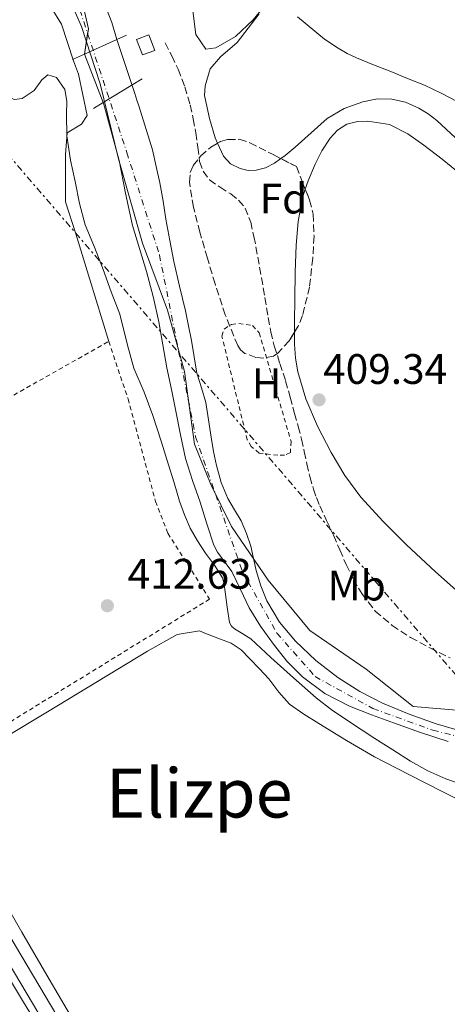
# Model space of a CAD drawing. Units: metres. Extents: x 607304 to 610748, y 4738520 to 4740888.
# Drawn here: x 608999 to 609099, y 4738978 to 4739210 of the extents above; entities that cross this region are included whole.
import ezdxf
from ezdxf.enums import TextEntityAlignment as Align

# ---------------------------------------------------------------- set-up
doc = ezdxf.new("R2010")
doc.units = ezdxf.units.M
doc.header["$MEASUREMENT"] = 0
for name, pattern in [('DGN Style 2', [1.7399219301090239, 1.043953158065414, -0.6959687720436097]), ('DGN Style 3', [2.435890702152634, 1.739921930109024, -0.6959687720436097]), ('DGN Style 4', [2.7856150101045474, 1.391937544087219, -0.6959687720436097, 0.001739921930109024, -0.6959687720436097]), ('DGN Style 7', [3.4798438602180486, 1.565929737098122, -0.6959687720436097, 0.5219765790327072, -0.6959687720436097])]:
    doc.linetypes.add(name, pattern=pattern)
for name, color, linetype, lineweight in [('Cauce permanente', 151, 'Continuous', 13), ('Cauce permanente (área)', 142, 'Continuous', 13), ('Chamizo-cobertizo', 1, 'Continuous', 0), ('Cota de punto acotado terreno', 7, 'Continuous', 0), ('Curva de nivel intermedia', 30, 'Continuous', 0), ('Eje cauce permanente (área)', 70, 'DGN Style 4', 0), ('Estanque', 4, 'Continuous', 0), ('Etiqueta de uso rústico', 92, 'Continuous', 0), ('Etiqueta de zona arbolada', 92, 'Continuous', 0), ('Límite de municipio', 7, 'Continuous', 0), ('Línea de cambio de uso (parcela vista)', 92, 'Continuous', 0), ('Línea de pavimento', 1, 'Continuous', 0), ('Línea eléctrica', 6, 'DGN Style 7', 0), ('Presa de embalse lineal', 1, 'Continuous', 0), ('Punto acotado terreno (símbolo)', 7, 'Continuous', 0), ('Senda', 7, 'DGN Style 3', 0), ('Tela metálica o alambrada', 7, 'DGN Style 2', 0), ('Texto de Área (paraje) menor', 7, 'Continuous', 0), ('Zona arbolada', 92, 'DGN Style 3', 0)]:
    doc.layers.add(name, color=color, linetype=linetype, lineweight=lineweight)
doc.styles.add('Style-Arial', font='arial.ttf')

# ---------------------------------------------------------------- blocks, each defined once
blk = doc.blocks.new('5PATER')
at = {"layer": 'Estanque', "linetype": 'Continuous', "lineweight": 0}
h = blk.add_hatch(color=51, dxfattribs=at)
edge = h.paths.add_edge_path()
edge.add_ellipse((0, 0), major_axis=(-0.1095731443231308, -0.1110710700762829), ratio=0.9994222409660317, start_angle=0, end_angle=360)

msp = doc.modelspace()

# ---------------------------------------------------------------- linework, layer by layer
at = {"layer": 'Cauce permanente', "color": 151, "linetype": 'Continuous', "lineweight": 13}
for points in [[(609099.3300000001, 4739040.050000001, 406.7899999999936), (609092.8899999997, 4739042.220000001, 406.7899999999936), (609086.4699999997, 4739044.460000001, 406.7899999999936), (609081.2999999998, 4739046.350000001, 406.7899999999936), (609076.1699999999, 4739048.350000001, 406.7700000000041), (609070.3600000005, 4739051.33, 406.7400000000052), (609065.0899999999, 4739055.300000001, 406.6900000000023), (609061.4600000001, 4739058.949999999, 406.6600000000035), (609058.2599999999, 4739062.939999999, 406.6100000000006), (609055.2800000003, 4739067.15, 406.5299999999988), (609052.5700000003, 4739071.5, 406.4700000000012), (609050.5199999996, 4739075.77, 406.4799999999959), (609048.54, 4739080.050000001, 406.4900000000052), (609046.2599999999, 4739083.050000001, 406.4900000000052), (609045.1100000005, 4739084.539999999, 406.4900000000052), (609044.2800000003, 4739086.189999999, 406.4900000000052), (609042.6500000004, 4739091.24, 406.4900000000052), (609041.0300000003, 4739096.289999999, 406.4900000000052), (609039.2300000006, 4739101.4, 406.4900000000052), (609037.6399999997, 4739106.58, 406.4900000000052), (609036.4600000001, 4739112.109999999, 406.4900000000052), (609035.3499999996, 4739117.66, 406.4900000000052), (609034.29, 4739122.75, 406.4799999999959), (609033.2199999997, 4739127.84, 406.4700000000012), (609032.2699999996, 4739133.279999999, 406.4600000000065), (609031.3399999999, 4739138.720000001, 406.4400000000023), (609030, 4739144.630000001, 406.3600000000006), (609028.4600000001, 4739150.5, 406.2899999999936), (609026.7999999998, 4739155.890000001, 406.2799999999988), (609025.1500000004, 4739161.279999999, 406.2799999999988), (609023.5300000003, 4739168.9, 406.2799999999988), (609021.9900000002, 4739176.560000001, 406.2799999999988), (609018.3300000001, 4739190.02, 406.2700000000041), (609018.2699999996, 4739190.199999999, 406.2700000000041), (609013.8799999999, 4739201.560000001, 406.2599999999948), (609014.7800000003, 4739207.550000001, 406.2599999999948), (609013.0599999996, 4739215.02, 406.2700000000041)], [(609018.7400000002, 4739213.029999999, 405.8099999999977), (609020.2699999996, 4739208.980000001, 405.8099999999977), (609021.4400000004, 4739205, 405.8600000000006), (609025.6900000004, 4739192.359999999, 405.9600000000065), (609026.2000000002, 4739190.77, 405.9600000000065), (609026.6699999999, 4739189.42, 405.9600000000065), (609029.8300000001, 4739179.09, 405.9600000000065), (609030.7000000002, 4739175.199999999, 405.9600000000065), (609031.5599999996, 4739171.310000001, 405.9600000000065), (609032.3300000001, 4739167.07, 405.9600000000065), (609033.0199999996, 4739162.800000001, 405.9600000000065), (609033.9199999999, 4739157.800000001, 405.9600000000065), (609034.8700000001, 4739152.82, 405.9600000000065), (609036.2000000002, 4739147.039999999, 405.9700000000012), (609037.5800000001, 4739141.279999999, 405.9900000000052), (609038.3200000003, 4739137.779999999, 406.0200000000041), (609039.0300000003, 4739134.27, 406.0399999999936), (609039.6500000004, 4739130.460000001, 406.0500000000029), (609040.2599999999, 4739126.640000001, 406.0500000000029), (609041.3499999996, 4739123.17, 406.0599999999977), (609042.4100000003, 4739119.699999999, 406.070000000007), (609043.04, 4739115.630000001, 406.070000000007), (609043.6600000003, 4739111.57, 406.070000000007), (609044.2300000006, 4739108.24, 406.070000000007), (609044.8600000005, 4739104.91, 406.070000000007), (609045.9900000002, 4739100.970000001, 406.070000000007), (609047.5800000001, 4739097.17, 406.070000000007), (609049.1299999999, 4739094.52, 406.070000000007), (609050.7000000002, 4739091.890000001, 406.070000000007), (609051.9600000001, 4739088.949999999, 406.070000000007), (609052.9800000006, 4739085.939999999, 406.070000000007), (609053.6299999999, 4739083.09, 406.0899999999965), (609054.25, 4739080.24, 406.1300000000047), (609055.3300000001, 4739076.65, 406.1699999999983), (609056.7300000006, 4739073.15, 406.2100000000065), (609059.6900000004, 4739068.119999999, 406.25), (609063.4800000006, 4739063.630000001, 406.2899999999936), (609068.2599999999, 4739059.100000001, 406.3699999999953), (609073.4600000001, 4739055.119999999, 406.4400000000023), (609078.5599999996, 4739051.850000001, 406.4900000000052), (609083.9100000003, 4739049.060000001, 406.5500000000029), (609090.1699999999, 4739046.480000001, 406.6100000000006), (609096.5700000003, 4739044.26, 406.6600000000035), (609103.79, 4739042.119999999, 406.6900000000023)]]:
    msp.add_polyline3d(points, dxfattribs=at)
at = {"layer": 'Cauce permanente (área)', "color": 142, "linetype": 'Continuous', "lineweight": 13}
for points in [[(609099.3300000001, 4739040.050000001, 406.7899999999936), (609092.8899999997, 4739042.220000001, 406.7899999999936), (609086.4699999997, 4739044.460000001, 406.7899999999936), (609081.2999999998, 4739046.350000001, 406.7899999999936), (609076.1699999999, 4739048.350000001, 406.7700000000041), (609070.3600000005, 4739051.33, 406.7400000000052), (609065.0899999999, 4739055.300000001, 406.6900000000023), (609061.4600000001, 4739058.949999999, 406.6600000000035), (609058.2599999999, 4739062.939999999, 406.6100000000006), (609055.2800000003, 4739067.15, 406.5299999999988), (609052.5700000003, 4739071.5, 406.4700000000012), (609050.5199999996, 4739075.77, 406.4799999999959), (609048.54, 4739080.050000001, 406.4900000000052), (609046.2599999999, 4739083.050000001, 406.4900000000052), (609045.1100000005, 4739084.539999999, 406.4900000000052), (609044.2800000003, 4739086.189999999, 406.4900000000052), (609042.6500000004, 4739091.24, 406.4900000000052), (609041.0300000003, 4739096.289999999, 406.4900000000052), (609039.2300000006, 4739101.4, 406.4900000000052), (609037.6399999997, 4739106.58, 406.4900000000052), (609036.4600000001, 4739112.109999999, 406.4900000000052), (609035.3499999996, 4739117.66, 406.4900000000052), (609034.29, 4739122.75, 406.4799999999959), (609033.2199999997, 4739127.84, 406.4700000000012), (609032.2699999996, 4739133.279999999, 406.4600000000065), (609031.3399999999, 4739138.720000001, 406.4400000000023), (609030, 4739144.630000001, 406.3600000000006), (609028.4600000001, 4739150.5, 406.2899999999936), (609026.7999999998, 4739155.890000001, 406.2799999999988), (609025.1500000004, 4739161.279999999, 406.2799999999988), (609023.5300000003, 4739168.9, 406.2799999999988), (609021.9900000002, 4739176.560000001, 406.2799999999988), (609018.3300000001, 4739190.02, 406.2700000000041), (609018.2699999996, 4739190.199999999, 406.2700000000041), (609013.8799999999, 4739201.560000001, 406.2599999999948), (609014.6070999998, 4739206.3991, 406.2599999999948), (609014.7800000003, 4739207.550000001, 406.2599999999948), (609013.0599999996, 4739215.02, 406.2700000000041)], [(609018.7400000002, 4739213.029999999, 405.8099999999977), (609020.2699999996, 4739208.980000001, 405.8099999999977), (609021.4400000004, 4739205, 405.8600000000006), (609025.6900000004, 4739192.359999999, 405.9600000000065), (609026.2000000002, 4739190.77, 405.9600000000065), (609026.6699999999, 4739189.42, 405.9600000000065), (609029.8300000001, 4739179.09, 405.9600000000065), (609030.7000000002, 4739175.199999999, 405.9600000000065), (609031.5599999996, 4739171.310000001, 405.9600000000065), (609032.3300000001, 4739167.07, 405.9600000000065), (609033.0199999996, 4739162.800000001, 405.9600000000065), (609033.9199999999, 4739157.800000001, 405.9600000000065), (609034.8700000001, 4739152.82, 405.9600000000065), (609036.2000000002, 4739147.039999999, 405.9700000000012), (609037.5800000001, 4739141.279999999, 405.9900000000052), (609038.3200000003, 4739137.779999999, 406.0200000000041), (609039.0300000003, 4739134.27, 406.0399999999936), (609039.6500000004, 4739130.460000001, 406.0500000000029), (609040.2599999999, 4739126.640000001, 406.0500000000029), (609041.3499999996, 4739123.17, 406.0599999999977), (609042.4100000003, 4739119.699999999, 406.070000000007), (609043.04, 4739115.630000001, 406.070000000007), (609043.6600000003, 4739111.57, 406.070000000007), (609044.2300000006, 4739108.24, 406.070000000007), (609044.8600000005, 4739104.91, 406.070000000007), (609045.9900000002, 4739100.970000001, 406.070000000007), (609047.5800000001, 4739097.17, 406.070000000007), (609049.1299999999, 4739094.52, 406.070000000007), (609050.7000000002, 4739091.890000001, 406.070000000007), (609051.9600000001, 4739088.949999999, 406.070000000007), (609052.9800000006, 4739085.939999999, 406.070000000007), (609053.6299999999, 4739083.09, 406.0899999999965), (609054.25, 4739080.24, 406.1300000000047), (609055.3300000001, 4739076.65, 406.1699999999983), (609056.7300000006, 4739073.15, 406.2100000000065), (609059.6900000004, 4739068.119999999, 406.25), (609063.4800000006, 4739063.630000001, 406.2899999999936), (609068.2599999999, 4739059.100000001, 406.3699999999953), (609073.4600000001, 4739055.119999999, 406.4400000000023), (609078.5599999996, 4739051.850000001, 406.4900000000052), (609083.9100000003, 4739049.060000001, 406.5500000000029), (609090.1699999999, 4739046.480000001, 406.6100000000006), (609096.5700000003, 4739044.26, 406.6600000000035), (609103.79, 4739042.119999999, 406.6900000000023)]]:
    msp.add_polyline3d(points, dxfattribs=at)
at = {"layer": 'Chamizo-cobertizo', "color": 1, "linetype": 'Continuous', "lineweight": 0, "elevation": 413.300000000003, "flags": 128}
msp.add_lwpolyline([(609030.4100000003, 4739202.460000001), (609027.5300000003, 4739201.380000001), (609026.0599999996, 4739205.02), (609029, 4739206.109999999), (609030.4100000003, 4739202.460000001)], close=True, dxfattribs=at)
msp.add_lwpolyline([(609027.5300000003, 4739201.380000001), (609026.0599999996, 4739205.02), (609029, 4739206.109999999), (609030.4100000003, 4739202.460000001), (609027.5300000003, 4739201.380000001)], dxfattribs=at)
at = {"layer": 'Curva de nivel intermedia', "color": 30, "linetype": 'Continuous', "lineweight": 0, "elevation": 410.0000000000001, "flags": 128}
for points in [[(608962.2699999999, 4739213.34), (608963.2500000012, 4739208.989999999), (608964.6000000011, 4739206.980000001), (608969.9000000008, 4739200.38), (608983.360000001, 4739207.640000001), (608985.2600000009, 4739208.16), (608986.7699999998, 4739207.99), (608987.7300000008, 4739207.430000001), (608988.8100000004, 4739206.42), (608988.2600000006, 4739203.759999999), (608987.2100000001, 4739201.67), (608986.3400000005, 4739199.699999998), (608986.2900000013, 4739198.560000001), (608985.8900000014, 4739193.439999999), (608988.3099999997, 4739190.55), (608989.2000000017, 4739190.810000001), (608992.9700000001, 4739193.189999999), (608996.0200000011, 4739191.439999999), (608997.4100000014, 4739190.949999999), (608999.1799999995, 4739191.15)], [(609039.3500000001, 4739211.73), (609040.0499999997, 4739206.180000001), (609042.380000001, 4739202.730000001), (609044.7100000001, 4739203.08), (609049.3500000003, 4739205.730000001), (609053.480000001, 4739209.640000001), (609056.7700000011, 4739213.539999999)], [(609063.9600000017, 4739210.349999999), (609070.2900000017, 4739205.08), (609073.5300000005, 4739202.98), (609075.6300000015, 4739201.740000002), (609077.8100000009, 4739200.689999998), (609081.8299999997, 4739199.079999999), (609085.8500000008, 4739197.470000001), (609089.8200000006, 4739195.889999999), (609093.760000001, 4739194.26), (609097.7300000008, 4739192.369999999), (609101.6500000014, 4739190.38)], [(608999.1799999995, 4739191.15), (609002.0100000014, 4739193.07), (609003.8200000019, 4739195.55), (609005.2600000014, 4739196.699999998), (609007.2900000009, 4739196.09), (609009.2100000009, 4739193.259999998), (609009.7400000007, 4739190.55), (609009.6400000001, 4739187.449999999), (609009.7499999995, 4739182.390000001), (609010.5499999998, 4739176.650000001), (609011.6699999997, 4739171.66), (609012.6599999998, 4739166.49), (609014.03, 4739161.51), (609016.2300000016, 4739156.219999999), (609018.2300000021, 4739150.989999998), (609020.17, 4739145.699999998), (609022.1700000005, 4739140.470000001), (609023.9400000008, 4739133.21), (609025.4400000006, 4739127.789999997), (609027.8900000004, 4739122.119999999), (609029.900000002, 4739116.640000001), (609031.8700000012, 4739110.640000001), (609033.6100000001, 4739105.099999999), (609034.9100000011, 4739100.82), (609036.2200000009, 4739096.539999997), (609037.3400000007, 4739093.33), (609038.730000001, 4739090.220000001), (609040.4600000011, 4739087.230000001), (609042.3200000006, 4739084.32), (609044.4199999995, 4739081.52), (609046.3000000014, 4739078.56), (609046.7300000007, 4739076.939999999), (609046.9699999999, 4739075.279999998), (609047.4300000003, 4739071.650000001), (609047.9800000001, 4739068.029999998), (609048.4000000004, 4739067.199999998), (609049.1, 4739066.529999998), (609051.0700000013, 4739065.380000002), (609052.9700000013, 4739064.21), (609055.3200000004, 4739062.02), (609057.6800000009, 4739059.840000001), (609062.9700000016, 4739055.039999999), (609068.3499999995, 4739050.32), (609072.1400000004, 4739047.34), (609079.140000001, 4739042.730000001), (609082.1500000015, 4739040.819999999), (609086.3400000003, 4739038.15), (609090.5200000001, 4739035.49), (609094.5700000003, 4739033.220000001), (609098.8300000007, 4739031.330000001), (609103.2500000016, 4739029.71)]]:
    msp.add_lwpolyline(points, dxfattribs=at)
at = {"layer": 'Eje cauce permanente (área)', "color": 70, "linetype": 'DGN Style 4', "lineweight": 0}
msp.add_polyline3d([(608966.9500000002, 4739339.9, 405.8099999999977), (608966.2599999999, 4739324.279999999, 405.8300000000018), (608963.7699999996, 4739317.230000001, 405.8300000000018), (608962.7999999998, 4739308.380000001, 405.8300000000018), (608965.4000000004, 4739293.09, 405.8399999999965), (608972.6100000005, 4739275.550000001, 405.8500000000058), (609009.7300000006, 4739221.199999999, 406.2400000000052), (609010.0678000003, 4739220.174699999, 406.2388000000064), (609014.6070999998, 4739206.3991, 406.2226999999984), (609023.8200000003, 4739178.439999999, 406.1900000000023), (609031.5, 4739154.380000001, 406.0899999999965), (609039.9900000002, 4739111.689999999, 406.2799999999988), (609050.9100000003, 4739080.15, 406.3399999999965), (609059.1100000005, 4739065.539999999, 406.429999999993), (609068.0899999999, 4739055.350000001, 406.5899999999965), (609081.6699999999, 4739047.82, 406.679999999993), (609095.7400000002, 4739042.730000001, 406.7299999999959), (609115.3899999997, 4739037.869999999, 406.7899999999936)], dxfattribs=at)
at = {"layer": 'Límite de municipio', "color": 7, "linetype": 'Continuous', "lineweight": 0}
for points in [[(609048.4299999997, 4739090.560000001, 406.2100000000001), (609043.5599999987, 4739100.5, 406.23), (609039.7199999989, 4739109.949999999, 406.32), (609037.3999999985, 4739127.029999999, 406.2200000000001), (609033.3500000016, 4739141.430000001, 406.24), (609027.4899999984, 4739157.180000001, 406.24), (609021.8299999982, 4739177, 406.31), (609017.5899999999, 4739194.560000001, 406.23), (609013.1799999997, 4739208.060000001, 406.38), (609006.9699999989, 4739222.16, 406.4600000000001), (609000.0599999987, 4739232.960000001, 408.86), (608995.3900000006, 4739239.09, 405.94), (608989.1099999994, 4739250.15, 405.82), (608980.9699999989, 4739266.119999999, 405.85), (608973.120000001, 4739280.199999999, 405.89), (608968.2399999984, 4739291.02, 405.86), (608966.2800000012, 4739301.9, 405.8400000000001), (608964.629999999, 4739316.84, 405.83), (608965.1799999997, 4739329.279999999, 405.81), (608968.0199999996, 4739341, 405.8)], [(609253.0799999982, 4739112.27, 408.57), (609237.0799999982, 4739113.140000001, 408.69), (609218.6499999985, 4739114.74, 407.6), (609199.9899999984, 4739115.82, 407.4000000000001), (609183.1000000016, 4739116.67, 407.25), (609173.1999999993, 4739116.76, 408.13), (609167.1600000003, 4739113.869999999, 407.4100000000001), (609163.1999999993, 4739107.970000001, 407.29), (609159.0500000007, 4739098.26, 407.38), (609155.4499999993, 4739086.15, 407.29), (609152.2399999984, 4739073.790000001, 407.13), (609149.2699999996, 4739061.810000001, 407.1600000000001), (609145.8500000016, 4739054.02, 407.4700000000001), (609138.4600000009, 4739048.439999999, 407.4700000000001), (609132.4400000013, 4739044.41, 407.27), (609121.4100000003, 4739043.84, 407.4000000000001), (609108.8000000007, 4739046.800000001, 407.42), (609091.1400000006, 4739048.279999999, 406.82), (609080.0799999982, 4739057.100000001, 407.0300000000001), (609066.8599999994, 4739066.130000001, 406.7200000000001), (609057.0100000016, 4739078.02, 406.37), (609048.4299999997, 4739090.560000001, 406.2100000000001)]]:
    msp.add_polyline3d(points, dxfattribs=at)
at = {"layer": 'Línea de cambio de uso (parcela vista)', "color": 92, "linetype": 'Continuous', "lineweight": 0}
for points in [[(609006.0099999999, 4739212.529999999, 406.6600000000035), (609008.4500000002, 4739208.630000001, 406.7599999999948), (609011.2999999998, 4739200, 409.2299999999959), (609012.4699999997, 4739196.850000001, 409.2299999999959), (609014.5099999999, 4739187.130000001, 409.820000000007), (609013.1299999999, 4739185.16, 409.820000000007), (609009.7999999998, 4739183.050000001, 410.6100000000006), (609009.4000000004, 4739177.99, 411.8000000000029), (609009.4299999997, 4739166.859999999, 411.6999999999971), (609011.8399999999, 4739159.359999999, 412.5899999999965), (609015.1500000004, 4739148.640000001, 411.5), (609019.5700000003, 4739134.08, 411.6999999999971)], [(609045.1514999997, 4739180.6458, 408.8540000000066), (609044.5700000003, 4739181.939999999, 408.8600000000006), (609043.2599999999, 4739186.42, 408.9199999999983), (609042.0599999996, 4739191.82, 408.5), (609042.2199999997, 4739194.16, 408.5), (609043.4400000004, 4739198.100000001, 408.6000000000058), (609045.7999999998, 4739200.970000001, 409.0899999999965), (609049.7400000002, 4739204.310000001, 409.8800000000047), (609054.9000000004, 4739211.02, 409.1900000000023)], [(609101.0499999998, 4739181.890000001, 409.5800000000018), (609096.7000000002, 4739185.980000001, 409.5399999999936), (609094.6900000004, 4739187.539999999, 409.5399999999936), (609092.4699999997, 4739188.880000001, 409.5399999999936), (609089.3399999999, 4739190.26, 409.5399999999936), (609086.1100000005, 4739191.02, 409.5399999999936), (609082.7100000001, 4739191.08, 409.5399999999936), (609079.3200000003, 4739190.380000001, 409.5399999999936), (609074.9199999999, 4739188.789999999, 409.4100000000035)], [(609074.9199999999, 4739188.789999999, 409.4100000000035), (609070.9199999999, 4739186.430000001, 409.25), (609067.1399999997, 4739183.09, 409.2200000000012), (609063.4299999997, 4739179.730000001, 409.1699999999983), (609061.0300000003, 4739177.789999999, 409.1199999999953), (609060.0038999999, 4739177.036699999, 409.0956000000006)], [(609071.5899999999, 4739181.82, 409.7799999999988), (609073.3200000003, 4739183.74, 409.8300000000018), (609075.5300000003, 4739185.119999999, 409.8800000000047), (609078.0099999999, 4739185.77, 409.9100000000035), (609080.4900000002, 4739185.84, 409.929999999993), (609085.5800000001, 4739185.02, 409.9100000000035), (609089.8399999999, 4739182.84, 409.8800000000047), (609093.6600000003, 4739180.210000001, 409.8500000000058), (609097.9699999997, 4739176.880000001, 409.820000000007), (609102.2000000002, 4739173.470000001, 409.8000000000029)], [(609065.7725999998, 4739169.813300001, 409.5050999999949), (609066.4100000003, 4739171.82, 409.5200000000041), (609068.0899999999, 4739175.710000001, 409.570000000007), (609069.6799999997, 4739178.84, 409.6699999999983), (609071.5899999999, 4739181.82, 409.7799999999988)], [(609050.4699999997, 4739174.689999999, 408.9199999999983), (609048.2199999997, 4739175.82, 408.8699999999953), (609046.5199999996, 4739177.600000001, 408.8399999999965), (609045.1514999997, 4739180.6458, 408.8540000000066)], [(609060.0038999999, 4739177.036699999, 409.0956000000006), (609058.5099999999, 4739175.939999999, 409.0599999999977), (609056.4400000004, 4739174.9, 409), (609054.25, 4739174.289999999, 408.929999999993), (609052.3700000001, 4739174.210000001, 408.9199999999983), (609050.4699999997, 4739174.689999999, 408.9199999999983)], [(609063.2147000004, 4739136.2293, 409.5326999999961), (609063.2100000001, 4739138.699999999, 409.5), (609063.29, 4739144, 409.4499999999971), (609063.4299999997, 4739150.359999999, 409.429999999993), (609063.6299999999, 4739156.720000001, 409.4499999999971), (609064.1100000005, 4739162.279999999, 409.4700000000012), (609065.1299999999, 4739167.789999999, 409.4900000000052), (609065.7725999998, 4739169.813300001, 409.5050999999949)], [(609103.3700000001, 4739073.76, 409.4499999999971), (609096.3899999997, 4739079.939999999, 409.2599999999948), (609089.5800000001, 4739086.300000001, 409.1100000000006), (609084.0700000003, 4739091.74, 409.0899999999965), (609078.8200000003, 4739097.460000001, 409.1900000000023), (609075.0999999996, 4739102.550000001, 409.2899999999936), (609071.8600000005, 4739108, 409.3999999999942), (609068.6200000001, 4739114.16, 409.5200000000041), (609065.9299999997, 4739120.609999999, 409.6399999999995), (609064.0300000003, 4739126.939999999, 409.6499999999942), (609063.4600000001, 4739130.16, 409.6100000000006), (609063.2199999997, 4739133.41, 409.570000000007), (609063.2147000004, 4739136.2293, 409.5326999999961)], [(608805.5599999996, 4738964.039999999, 414.070000000007), (608806.2199999997, 4738968.59, 413.7700000000041), (608807.7699999996, 4738972.02, 413.179999999993), (608810.2000000002, 4738975.960000001, 413.179999999993), (608816.8300000001, 4738983.470000001, 413.0800000000018), (608833, 4739000.300000001, 412.5899999999965), (608852.4699999997, 4739022.460000001, 413.6699999999983), (608870.1200000001, 4739043.15, 412.5899999999965), (608886.2699999996, 4739061.619999999, 412.5899999999965), (608904.6200000001, 4739080.800000001, 412.0899999999965), (608914.8799999999, 4739093.59, 412.4900000000052), (608919.7199999997, 4739097.550000001, 412.1900000000023), (608924.8700000001, 4739101.01, 412.1900000000023), (608927.2699999996, 4739101.41, 412.1900000000023), (608928.8600000005, 4739100.100000001, 412.1900000000023), (608954.7199999997, 4739054.930000001, 412.0899999999965), (608986.4000000004, 4739000.720000001, 412.8800000000047), (608999.5499999998, 4738978.83, 413.179999999993), (609013.5800000001, 4738956.01, 413.0800000000018), (609015.4500000002, 4738951.350000001, 413.0800000000018), (609015.6100000005, 4738947.869999999, 413.0800000000018), (609014.25, 4738944.07, 413.0800000000018), (609013.6200000001, 4738941.16, 413.0500000000029)], [(609104.7999999998, 4739024.869999999, 411.179999999993), (609098.2599999999, 4739028.220000001, 411.2200000000012), (609090.1500000004, 4739032.359999999, 411.2299999999959), (609082.04, 4739036.5, 411.2200000000012), (609075.4400000004, 4739040.300000001, 411.2799999999988), (609068.9800000006, 4739044.350000001, 411.3500000000058), (609065.4600000001, 4739046.480000001, 411.3500000000058), (609062.0700000003, 4739048.83, 411.3500000000058), (609059.5300000003, 4739051.699999999, 411.3999999999942), (609057.2100000001, 4739054.779999999, 411.4799999999959), (609055.0099999999, 4739057.17, 411.5599999999977), (609052.7599999999, 4739059.52, 411.6399999999995), (609050.7100000001, 4739061.600000001, 411.679999999993), (609048.3300000001, 4739063.17, 411.6999999999971), (609045.2400000002, 4739064.33, 411.6999999999971), (609042.1500000004, 4739065.5, 411.6999999999971), (609040.9100000003, 4739066.060000001, 412.6499999999942), (609035.6699999999, 4739065.25, 412.6499999999942), (609028.6900000004, 4739061.279999999, 412.6499999999942), (609005.1699999999, 4739047.039999999, 412.8399999999965), (608984.6699999999, 4739034.730000001, 412.4499999999971)], [(608992.79, 4739006.27, 412.5299999999988), (608999.1600000003, 4738995.26, 412.6100000000006), (609005.54, 4738984.26, 412.679999999993), (609011.8799999999, 4738973.42, 412.7599999999948)]]:
    msp.add_polyline3d(points, dxfattribs=at)
at = {"layer": 'Línea de pavimento', "color": 1, "linetype": 'Continuous', "lineweight": 0}
for points in [[(608910.3200000003, 4739145.99, 411.2200000000012), (608910.8799999999, 4739143.710000001, 411.3999999999942), (608911.4299999997, 4739141.430000001, 411.570000000007), (608912.2599999999, 4739138.76, 411.6399999999995), (608913.4000000004, 4739136.189999999, 411.6199999999953), (608916.9000000004, 4739129.800000001, 411.679999999993), (608920.5999999996, 4739123.550000001, 411.7299999999959), (608925.7699999996, 4739115.289999999, 411.8999999999942), (608930.8600000005, 4739106.980000001, 412.0399999999936), (608936.7699999996, 4739096.57, 412.0899999999965), (608942.7000000002, 4739086.180000001, 412.1300000000047), (608949.8799999999, 4739074.060000001, 412.1900000000023), (608957.0300000003, 4739061.939999999, 412.25), (608964.79, 4739048.58, 412.3000000000029), (608972.5499999998, 4739035.220000001, 412.3399999999965), (608980.2999999998, 4739021.84, 412.4100000000035), (608988.0499999998, 4739008.460000001, 412.5), (608997.6500000004, 4738992.07, 412.679999999993), (609007.3300000001, 4738975.730000001, 412.8500000000058)], [(608900.0199999996, 4739134.699999999, 411.3800000000047), (608901.7599999999, 4739135.050000001, 411.6100000000006), (608903.5, 4739135.41, 411.8500000000058), (608904.6500000004, 4739135.5, 411.8999999999942), (608905.6900000004, 4739135.119999999, 411.8800000000047), (608909.8099999996, 4739131.600000001, 411.7799999999988), (608913.9199999999, 4739128.08, 411.679999999993), (608917.6600000003, 4739121.77, 411.7299999999959), (608922.8399999999, 4739113.480000001, 411.8999999999942), (608927.8899999997, 4739105.230000001, 412.0399999999936), (608933.7800000003, 4739094.869999999, 412.0899999999965), (608939.7199999997, 4739084.449999999, 412.1300000000047), (608946.9199999999, 4739072.310000001, 412.1900000000023), (608954.0599999996, 4739060.199999999, 412.25), (608961.8200000003, 4739046.850000001, 412.3000000000029), (608969.5800000001, 4739033.49, 412.3399999999965), (608977.3300000001, 4739020.119999999, 412.4100000000035), (608985.0800000001, 4739006.730000001, 412.5), (608994.6900000004, 4738990.32, 412.679999999993), (609004.3799999999, 4738973.960000001, 412.8500000000058)]]:
    msp.add_polyline3d(points, dxfattribs=at)
at = {"layer": 'Línea eléctrica', "color": 6, "linetype": 'DGN Style 7', "lineweight": 0}
msp.add_polyline3d([(608821.1099999998, 4739338.07, 409.6900000000023), (608954.9999999994, 4739225.509999999, 411.3999999999942), (609137.219999998, 4739013.859999999, 411.1199999999953), (609148.8212510244, 4738847.245820968, 412.511599999998), (609150.7669567264, 4738819.302096832, 412.7449999999953), (609153.0599999987, 4738786.37, 413.0200000000041), (609165.4057059097, 4738606.89741792, 414.6255999999994), (609168.8999999994, 4738556.100000001, 415.0800000000018), (609170.5599999981, 4738549.430000001, 415.1199999999953)], dxfattribs=at)
at = {"layer": 'Presa de embalse lineal', "color": 1, "linetype": 'Continuous', "lineweight": 0, "elevation": 406.2599999999948, "flags": 128}
for points in [[(609023.75, 4739206.050000001), (609021.4400000004, 4739205), (609013.8799999999, 4739201.560000001), (609011.0800000001, 4739200.289999999)], [(609027.4000000004, 4739195.74), (609024.8600000005, 4739194.199999999), (609018.2699999996, 4739190.199999999), (609016.0099999999, 4739188.83)]]:
    msp.add_lwpolyline(points, dxfattribs=at)
at = {"layer": 'Senda', "color": 7, "linetype": 'DGN Style 3', "lineweight": 0}
msp.add_polyline3d([(609032.8599999992, 4739204.26, 409.3999999999942), (609034.3700000001, 4739201.140000002, 409.4100000000036), (609035.8799999988, 4739198.03, 409.4100000000036), (609037.4799999993, 4739193.910000001, 409.3999999999942), (609038.6700000007, 4739189.630000001, 409.3800000000047), (609039.4200000016, 4739186.380000001, 409.3800000000047), (609040.0699999998, 4739183.119999999, 409.3800000000047), (609040.499999999, 4739179.730000001, 409.3399999999966), (609040.9400000017, 4739176.34, 409.3000000000029), (609041.7699999987, 4739174.050000002, 409.3000000000029), (609043.2699999984, 4739172.060000002, 409.2899999999937), (609045.7399999984, 4739170.33, 409.25), (609048.2500000006, 4739168.74, 409.2200000000013), (609050.1000000013, 4739167.240000002, 409.1999999999972), (609051.629999998, 4739165.420000002, 409.1699999999984), (609052.94, 4739162.130000001, 409.1000000000059), (609053.7100000011, 4739158.7, 409.0500000000029), (609054.6099999996, 4739153.91, 409.0500000000029), (609055.4799999992, 4739149.100000001, 409.0599999999978), (609056.2699999983, 4739144.390000001, 409.0800000000019), (609057.0599999973, 4739139.680000001, 409.0899999999965), (609057.6899999997, 4739136.350000001, 409.1000000000059), (609058.4600000009, 4739133.060000001, 409.1100000000005), (609059.7899999986, 4739128.920000001, 409.1499999999943), (609061.140000001, 4739124.800000002, 409.2100000000065), (609062.2100000015, 4739120.970000001, 409.2299999999959), (609063.2699999987, 4739117.140000002, 409.2200000000013), (609064.1000000002, 4739114.130000001, 409.1699999999984), (609064.8999999983, 4739111.12, 409.0299999999989), (609065.5399999997, 4739108.210000002, 408.8399999999965), (609066.140000001, 4739105.300000002, 408.6499999999942), (609066.8599999985, 4739102.310000001, 408.4499999999972), (609067.699999999, 4739099.340000001, 408.2599999999949), (609068.3799999984, 4739097.380000004, 408.2100000000065), (609069.1799999987, 4739095.460000004, 408.2100000000065), (609070.77, 4739092, 408.2299999999959), (609072.3799999994, 4739088.540000002, 408.25), (609073.8799999993, 4739085.109999999, 408.2400000000054), (609075.379999999, 4739081.66, 408.2299999999959), (609077.089999999, 4739078.190000001, 408.2400000000054), (609079.0500000013, 4739074.82, 408.25), (609082.2299999997, 4739070.730000001, 408.25), (609086.1700000004, 4739067.34, 408.2599999999949), (609090.5300000013, 4739064.529999999, 408.25), (609095.0599999975, 4739062.060000002, 408.25), (609099.8099999973, 4739059.730000001, 408.3500000000058)], dxfattribs=at)
at = {"layer": 'Tela metálica o alambrada', "color": 7, "linetype": 'DGN Style 2', "lineweight": 0}
for points in [[(609059.2999999998, 4739107.32, 409.2299999999959), (609054.9299999997, 4739107.859999999, 409.2299999999959), (609053.0800000001, 4739109.359999999, 409.0299999999988), (609052.1200000001, 4739110.99, 409.0299999999988), (609046.1600000003, 4739135.34, 408.6399999999995), (609046.7199999997, 4739136.99, 408.6399999999995), (609048.4100000003, 4739138.08, 408.929999999993), (609050.1200000001, 4739138.279999999, 408.929999999993), (609053.3499999996, 4739137.800000001, 408.929999999993), (609054.9400000004, 4739136.109999999, 408.929999999993), (609062.4299999997, 4739110.57, 409.2299999999959), (609062.2599999999, 4739107.980000001, 409.2299999999959), (609060.8799999999, 4739107.34, 409.2299999999959), (609059.2999999998, 4739107.32, 409.2299999999959)], [(608977.8300000001, 4739033.289999999, 413.2799999999988), (608944.2100000001, 4739091.529999999, 413.4799999999959), (609019.5700000003, 4739134.08, 413.0800000000018), (609024.1100000005, 4739120.59, 412.9799999999959), (609030.5700000003, 4739096.5, 413.4799999999959), (609033.4800000006, 4739089, 413.4799999999959), (609043.29, 4739073.539999999, 412.8899999999995), (608977.8300000001, 4739033.289999999, 413.2799999999988)]]:
    msp.add_polyline3d(points, dxfattribs=at)
at = {"layer": 'Zona arbolada', "color": 92, "linetype": 'DGN Style 3', "lineweight": 0}
msp.add_polyline3d([(609058.3200000003, 4739130.65, 411.8500000000058), (609056.0499999998, 4739130.16, 411.8099999999977), (609054.1699999999, 4739130.300000001, 411.7799999999988), (609051.5700000003, 4739131.279999999, 411.7400000000052), (609050.5700000003, 4739132.09, 411.7200000000012), (609049.8799999999, 4739133.09, 411.7200000000012), (609046.9600000001, 4739140.289999999, 411.7100000000065), (609044.5499999998, 4739147.619999999, 411.7200000000012), (609042.75, 4739153.67, 411.7299999999959), (609040.9900000002, 4739159.730000001, 411.7299999999959), (609039.4900000002, 4739165.59, 411.7299999999959), (609038.5199999996, 4739171.49, 411.7299999999959), (609038.7400000002, 4739173.77, 411.7599999999948), (609039.4500000002, 4739175.390000001, 411.8000000000029), (609041.2000000002, 4739177.65, 411.8699999999953), (609043.5300000003, 4739179.710000001, 411.929999999993), (609045.7999999998, 4739181.02, 411.9700000000012), (609047.5899999999, 4739181.52, 412.0099999999948), (609050.2599999999, 4739181.560000001, 412.0500000000029), (609052.75, 4739180.77, 412.070000000007), (609058.2100000001, 4739177.960000001, 412.0500000000029), (609063.6699999999, 4739175.15, 412.0399999999936), (609065.2199999997, 4739171.220000001, 412.0099999999948), (609066.7599999999, 4739167.300000001, 411.9900000000052), (609067.6200000001, 4739164, 411.9799999999959), (609067.8300000001, 4739158.82, 411.9799999999959), (609067.5300000003, 4739153.619999999, 411.9900000000052), (609066.7599999999, 4739146.859999999, 411.9799999999959), (609065.1100000005, 4739140.140000001, 411.9600000000065), (609064.0999999996, 4739137.640000001, 411.9400000000023), (609061.9600000001, 4739134.230000001, 411.8999999999942), (609059.3200000003, 4739131.310000001, 411.8600000000006)], close=True, dxfattribs=at)
for points in [[(609045.1514999997, 4739180.6458, 411.9585999999982), (609045.7999999998, 4739181.02, 411.9700000000012), (609047.5899999999, 4739181.52, 412.0099999999948), (609050.2599999999, 4739181.560000001, 412.0500000000029), (609052.75, 4739180.77, 412.070000000007), (609058.2100000001, 4739177.960000001, 412.0500000000029), (609060.0038999999, 4739177.036699999, 412.0467000000062)], [(609063.2147000004, 4739136.2293, 411.9235000000044), (609061.9600000001, 4739134.230000001, 411.8999999999942), (609059.3200000003, 4739131.310000001, 411.8600000000006), (609058.3200000003, 4739130.65, 411.8500000000058), (609056.0499999998, 4739130.16, 411.8099999999977), (609054.1699999999, 4739130.300000001, 411.7799999999988), (609051.5700000003, 4739131.279999999, 411.7400000000052), (609050.5700000003, 4739132.09, 411.7200000000012), (609049.8799999999, 4739133.09, 411.7200000000012), (609046.9600000001, 4739140.289999999, 411.7100000000065), (609044.5499999998, 4739147.619999999, 411.7200000000012), (609042.75, 4739153.67, 411.7299999999959), (609040.9900000002, 4739159.730000001, 411.7299999999959), (609039.4900000002, 4739165.59, 411.7299999999959), (609038.5199999996, 4739171.49, 411.7299999999959), (609038.7400000002, 4739173.77, 411.7599999999948), (609039.4500000002, 4739175.390000001, 411.8000000000029), (609041.2000000002, 4739177.65, 411.8699999999953), (609043.5300000003, 4739179.710000001, 411.929999999993), (609045.1514999997, 4739180.6458, 411.9585999999982)], [(609060.0038999999, 4739177.036699999, 412.0467000000062), (609063.6699999999, 4739175.15, 412.0399999999936), (609065.2199999997, 4739171.220000001, 412.0099999999948), (609065.7725999998, 4739169.813300001, 412.0028000000021)], [(609065.7725999998, 4739169.813300001, 412.0028000000021), (609066.7599999999, 4739167.300000001, 411.9900000000052), (609067.6200000001, 4739164, 411.9799999999959), (609067.8300000001, 4739158.82, 411.9799999999959), (609067.5300000003, 4739153.619999999, 411.9900000000052), (609066.7599999999, 4739146.859999999, 411.9799999999959), (609065.1100000005, 4739140.140000001, 411.9600000000065), (609064.0999999996, 4739137.640000001, 411.9400000000023), (609063.2147000004, 4739136.2293, 411.9235000000044)]]:
    msp.add_polyline3d(points, dxfattribs=at)

# ---------------------------------------------------------------- block references
at = {"layer": 'Punto acotado terreno (símbolo)', "color": 7, "linetype": 'Continuous', "lineweight": 0, "xscale": 10, "yscale": 10, "zscale": 10}
for p in [(609068.9999999999, 4739120.350000001, 409.339999999997), (609019.2399999979, 4739071.980000002, 412.6300000000052)]:
    msp.add_blockref('5PATER', p, dxfattribs=at)

# ---------------------------------------------------------------- texts
at = {"layer": 'Cota de punto acotado terreno', "color": 7, "linetype": 'Continuous', "lineweight": 0, "style": 'Style-Arial'}
for s, p in [('409.34', (609069.9699999981, 4739124.099999999, 409.3399999999965)), ('412.63', (609024.0100000028, 4739075.98, 412.6300000000047))]:
    msp.add_text(s, height=7.000000000000002, dxfattribs=at).set_placement(p)
at = {"layer": 'Etiqueta de uso rústico', "color": 92, "linetype": 'Continuous', "lineweight": 0, "style": 'Style-Arial'}
for s, p in [('H', (609056.6916459886, 4739124.230010002, 408.3999999999942)), ('Mb', (609077.8502462449, 4739076.720010001, 408.1000000000058))]:
    msp.add_text(s, height=7.000000000000002, dxfattribs=at).set_placement(p, align=Align.MIDDLE_CENTER)
at = {"layer": 'Etiqueta de zona arbolada', "color": 92, "linetype": 'Continuous', "lineweight": 0, "style": 'Style-Arial'}
msp.add_text('Fd', height=7.000000000000002, dxfattribs=at).set_placement((609060.6474413648, 4739167.640010001, 409.320000000007), align=Align.MIDDLE_CENTER)
at = {"layer": 'Texto de Área (paraje) menor', "color": 7, "linetype": 'Continuous', "lineweight": 0, "style": 'Style-Arial'}
msp.add_text('Elizpe', height=11.5, dxfattribs=at).set_placement((609040.8576254993, 4739027.970010002, 412.4900000000052), align=Align.MIDDLE_CENTER)

doc.saveas('drawing.dxf')
